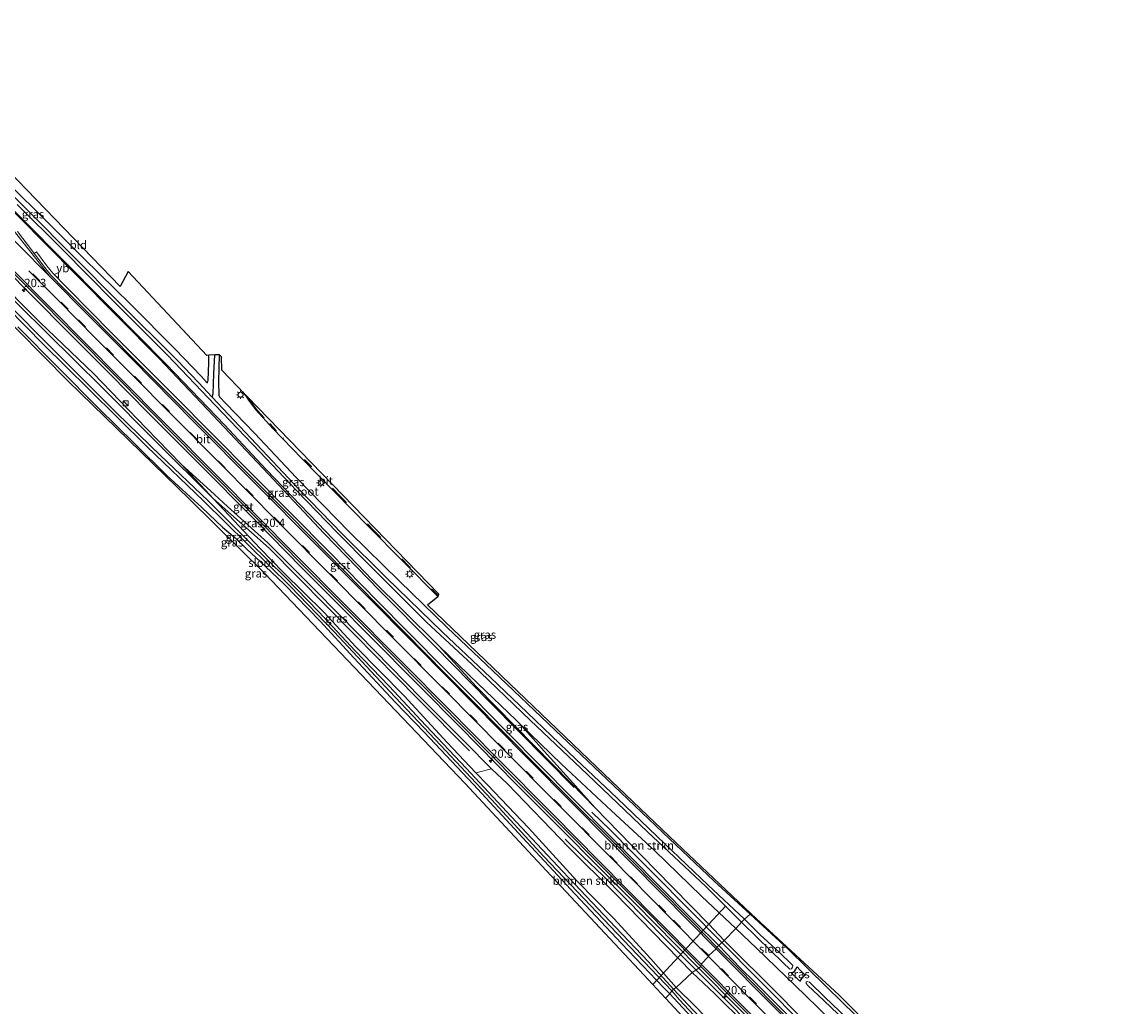
# Model space of a CAD drawing. Units: metres. Extents: x 213204 to 220004, y 487980 to 493750.
# Drawn here: x 215692 to 216024, y 489673 to 489970 of the extents above; entities that cross this region are included whole.
import ezdxf
from ezdxf.enums import TextEntityAlignment as Align

# ---------------------------------------------------------------- set-up
doc = ezdxf.new("R2010")
doc.units = ezdxf.units.M
doc.linetypes.add('VW-3-9_STREEP', pattern=[12, 3, -9])
doc.layers.get('0').update_dxf_attribs({"lineweight": 25})
for name, color, linetype, lineweight in [('B-ME-AM-KILOMETR-S-B1', 7, 'Continuous', 18), ('B-ME-BV-GELEIDECONSTRUCTIE-GELEIDERAIL-L-B1', 213, 'BV-GELEIDERAIL', 18), ('B-ME-GR-BOMENSTRUIKEN-GV-B6', 93, 'Continuous', 18), ('B-ME-GW-KRUINLIJN-L-B1', 93, 'Continuous', 18), ('B-ME-GW-TEENLIJN-L-B1', 93, 'Continuous', 18), ('B-ME-IE-GRASLAND-GV-B6', 93, 'Continuous', 18), ('B-ME-IE-GRONDWERKLIJN-GROND_INGERICHT-GV-B6', 253, 'Continuous', 18), ('B-ME-IE-HULPGEOMETRIE-L-B1', 53, 'Continuous', 18), ('B-ME-IE-INRICHTINGSELEMENT-S-B1', 253, 'Continuous', 18), ('B-ME-IE-MEUBILAIR_WEGMEUBILAIR-LICHTMAST-S-B1', 8, 'Continuous', 18), ('B-ME-OG-WATER-GV-B6', 153, 'Continuous', 18), ('B-ME-VH-VERH_SOORT-BITUMEN-GV-B6', 8, 'IE-TERREINAFSCHEIDING-NATUURLIJK-HOUTWAL', 18), ('B-ME-VH-VERH_SOORT-GV-B6', 8, 'Continuous', 18), ('B-ME-VW-MARKERING-39STREEP-015-L-B1', 255, 'VW-3-9_STREEP', 18), ('B-ME-VW-MARKERING-STREEP-015-L-B1', 7, 'Continuous', 18), ('B-ME-VW-MEUBILAIR_WEGMEUBILAIR-VERKEERSBORD-S-B1', 8, 'Continuous', 18)]:
    doc.layers.add(name, color=color, linetype=linetype, lineweight=lineweight)
for name, color, linetype in [('B-ME-GR-BOMENRIJ-L-B1', 10, 'Continuous'), ('B-ME-GW-INSTEEKWATERGANG-L-B1', 10, 'Continuous'), ('B-ME-GW-WATERGANG-GREPPEL-L-B1', 10, 'Continuous'), ('B-ME-KG-KADASTRAAL-OPNAMEDTMGRENS-L-B1', 10, 'Continuous'), ('B-ME-KW-DUIKER-L-B1', 10, 'Continuous')]:
    doc.layers.add(name, color=color, linetype=linetype)
doc.styles.add('NLCS-ISO', font='NLCS-ISO.TTF')
doc.linetypes.add('BV-GELEIDERAIL', pattern='A,10,-3,[108,NLCS.SHX,S=1,R=0,X=0,Y=0],-3', length=16)
doc.linetypes.add('IE-TERREINAFSCHEIDING-NATUURLIJK-HOUTWAL', pattern='A,7,-1.5,[67,NLCS.SHX,S=0.75,R=45,X=0,Y=0],-1.5,7,-1.5,[70,NLCS.SHX,S=0.75,R=0,X=0,Y=0],-1.5', length=20)

# ---------------------------------------------------------------- blocks, each defined once
blk = doc.blocks.new('hecto')
for p, q in [((0, 0.625), (-0.625, 0)), ((0, -0.625), (0, 0.625)), ((-0.625, 0), (0.625, 0)), ((0.625, 0), (0, -0.625))]:
    blk.add_line(p, q)
blk = doc.blocks.new('kast')
blk.add_line((-0.75, -0.75), (0.75, 0.75))
blk.add_lwpolyline([(-0.75, 0.75), (0.75, 0.75), (0.75, -0.75), (-0.75, -0.75)], close=True)
blk = doc.blocks.new('lantaarnpaal')
for p, q in [((-0.75, 0), (-1.25, 0)), ((-0.88, 0.88), (-0.53, 0.53)), ((0, 0.75), (0, 1.25)), ((0.53, 0.53), (0.88, 0.88)), ((0.75, 0), (1.25, 0)), ((-0.53, -0.53), (-0.88, -0.88)), ((0, -0.75), (0, -1.25)), ((0.53, -0.53), (0.88, -0.88))]:
    blk.add_line(p, q)
blk.add_circle((0, 0), 0.75)
blk = doc.blocks.new('verkeersbord')
for p, q in [((0, 0.75), (-0.75, -0.625)), ((0.75, -0.625), (0, 0.75)), ((-0.75, -0.625), (0.75, -0.625))]:
    blk.add_line(p, q)

msp = doc.modelspace()

# ---------------------------------------------------------------- linework, layer by layer
at = {"layer": 'B-ME-BV-GELEIDECONSTRUCTIE-GELEIDERAIL-L-B1'}
for points in [[(215902.775, 489692.002, 8.964), (215892.416, 489702.469, 8.71), (215882.136, 489712.801, 8.428), (215875.482, 489719.53, 8.162), (215868.993, 489726.088, 7.643), (215863.426, 489731.532, 7.255)], [(215855.402, 489723.413, 7.197), (215860.819, 489718.056, 7.664), (215866.658, 489712.426, 8.122), (215873.186, 489705.831, 8.387), (215885.403, 489693.484, 8.833), (215894.735, 489684.055, 9.054)], [(215902.775, 489692.002, 8.964), (215913.194, 489681.501, 9.382), (215929.103, 489665.438, 9.767), (215948.77, 489645.629, 10.299), (215964.474, 489629.875, 10.688), (215983.583, 489610.603, 11.122), (215997.663, 489596.348, 11.245), (216006.281, 489587.53, 11.351), (216016.197, 489577.227, 11.45), (216024.211, 489568.971, 11.523)], [(215894.735, 489684.055, 9.054), (215904.129, 489674.56, 9.32), (215916.294, 489662.194, 9.631), (215933.174, 489645.247, 10.106), (215948.152, 489630.108, 10.528), (215966.023, 489612.027, 10.88), (215981.045, 489596.866, 11.183), (215997.986, 489579.841, 11.368), (216011.098, 489566.618, 11.482), (216016.086, 489561.582, 11.482)]]:
    msp.add_polyline3d(points, dxfattribs=at)
at = {"layer": 'B-ME-GR-BOMENRIJ-L-B1'}
for points in [[(215858.125, 489738.953, 6.936), (215832.734, 489764.554, 6.281), (215815.955, 489781.693, 6.048), (215799.468, 489798.332, 5.897), (215782.817, 489815.409, 5.791), (215766.078, 489833.378, 5.737), (215749.394, 489851.051, 5.692), (215733.131, 489868.201, 5.676), (215708.014, 489893.492, 5.721), (215690.537, 489911.131, 5.656), (215674.598, 489927.271, 5.676), (215657.443, 489944.642, 5.668), (215647.159, 489955.027, 5.562), (215638.251, 489964.017, 5.5)], [(215826.569, 489749.943, 6.122), (215810.865, 489765.751, 5.864), (215791.971, 489784.998, 5.77), (215766.216, 489811.032, 5.725), (215749.418, 489826.027, 5.34), (215732.382, 489842.827, 5.545), (215715.992, 489859.453, 5.558), (215690.989, 489884.096, 5.558), (215673.477, 489901.935, 5.549), (215657.068, 489918.502, 5.513), (215640.884, 489935.177, 5.492), (215625.761, 489950.319, 5.269)]]:
    msp.add_polyline3d(points, dxfattribs=at)
at = {"layer": 'B-ME-GR-BOMENSTRUIKEN-GV-B6'}
for points in [[(215903.251, 489692.884, 8.138), (215898.636, 489697.759, 8.056), (215882.473, 489714.254, 7.729), (215864.351, 489732.826, 7.185), (215856.817, 489741.367, 6.76), (215849.966, 489748.834, 6.367), (215841.489, 489758.324, 5.648), (215854.217, 489745.998, 5.664), (215869.325, 489731.89, 5.729), (215882.289, 489719.909, 5.652), (215896.408, 489706.152, 5.643), (215906.745, 489696.452, 5.656), (215903.251, 489692.884, 8.138)], [(215888.817, 489678.73, 4.699), (215881.134, 489687.353, 4.707), (215869.996, 489699.45, 4.723), (215858.926, 489710.82, 4.723), (215844.373, 489726.798, 4.629), (215831.944, 489739.718, 4.576), (215828.474, 489743.372, 4.556), (215833.235, 489744.558, 6.555), (215837.956, 489740.071, 6.715), (215856.327, 489720.966, 7.246), (215870.343, 489707.105, 7.627), (215885.669, 489691.364, 8.015), (215893.653, 489683.237, 8.261), (215888.817, 489678.73, 4.699)], [(215903.251, 489692.884, 8.138), (215906.745, 489696.452, 5.656), (215912.971, 489690.544, 5.704), (215927.741, 489676.289, 5.68), (215943.932, 489660.527, 5.733)], [(215933.68, 489662.244, 9.087), (215919.922, 489676.297, 8.743), (215903.251, 489692.884, 8.138)], [(215888.817, 489678.73, 4.699), (215893.653, 489683.237, 8.261), (215900.389, 489676.81, 8.505), (215909.774, 489667.569, 8.78)], [(215899.868, 489667.549, 4.889), (215894.629, 489672.924, 4.812), (215888.817, 489678.73, 4.699)]]:
    msp.add_polyline3d(points, dxfattribs=at)
at = {"layer": 'B-ME-GW-INSTEEKWATERGANG-L-B1'}
for points in [[(215906.745, 489696.452, 5.656), (215896.408, 489706.152, 5.643), (215882.289, 489719.909, 5.652), (215869.325, 489731.89, 5.729), (215854.217, 489745.998, 5.664), (215841.489, 489758.324, 5.648), (215840.507, 489759.275, 5.647), (215829.186, 489770.135, 5.729), (215817.367, 489781.586, 5.834), (215816.64, 489782.291, 5.84), (215797.362, 489801.391, 5.766), (215780.826, 489818.643, 5.688), (215765.325, 489834.739, 5.68), (215752.796, 489848.188, 5.66), (215735.369, 489866.364, 5.66), (215717.864, 489884.027, 5.635), (215702.817, 489899.164, 5.639), (215684.951, 489917.153, 5.549), (215669.016, 489933.363, 5.59), (215653.962, 489948.682, 5.529), (215638.599, 489964.168, 5.44)], [(215652.567, 489955.832, 5.729), (215656.77, 489951.469, 5.737), (215667.732, 489940.426, 5.737), (215683.325, 489925.129, 5.819), (215696.908, 489911.857, 5.815), (215710.363, 489898.42, 5.815), (215724.489, 489884.559, 5.95), (215737.958, 489871.026, 5.905), (215745.766, 489862.827, 5.917), (215747.262, 489861.125, 5.917), (215747.68, 489860.895, 5.921), (215747.886, 489861.611, 5.921), (215748.033, 489866.777, 6.179), (215748.117, 489869.174, 6.175)], [(215888.817, 489678.73, 4.699), (215881.134, 489687.353, 4.707), (215869.996, 489699.45, 4.723), (215858.926, 489710.82, 4.723), (215844.373, 489726.798, 4.629), (215831.944, 489739.718, 4.576), (215828.474, 489743.372, 4.556), (215819.827, 489752.476, 4.507), (215806.86, 489766.575, 4.736), (215792.383, 489781.346, 4.592), (215782.777, 489791.702, 4.609), (215770.471, 489803.844, 4.67), (215763.557, 489810.901, 4.719), (215758.682, 489816.079, 4.793), (215755.71, 489819.26, 5.181), (215749.418, 489826.027, 5.34), (215748.29, 489827.24, 5.369), (215739.752, 489836.378, 5.541), (215729.228, 489847.161, 5.68), (215713.348, 489863.644, 5.717), (215697.317, 489878.998, 5.672), (215682.497, 489893.823, 5.672)], [(215690.53, 489877.692, 5.607), (215702.663, 489865.46, 5.598), (215714.921, 489853.116, 5.627), (215725.662, 489842.523, 5.607), (215735.442, 489832.951, 5.443), (215745.988, 489823.248, 5.267), (215752.215, 489817.387, 5.128), (215755.99, 489814.111, 4.883), (215759.49, 489810.72, 4.678), (215765.056, 489805.64, 4.584), (215770.832, 489800.138, 4.576), (215781.55, 489789.013, 4.605), (215791.738, 489777.967, 4.576), (215804.281, 489764.568, 4.625), (215812.939, 489755.593, 4.539), (215827.751, 489739.814, 4.527), (215842.471, 489723.834, 4.584), (215858.359, 489706.8, 4.625), (215872.312, 489691.954, 4.695), (215885.014, 489678.638, 4.699), (215886.854, 489676.777, 4.699)], [(215911.044, 489700.737, 5.742), (215900.274, 489710.714, 5.742), (215884.788, 489725.356, 5.799), (215867.947, 489741.429, 5.787), (215852.348, 489756.178, 5.692), (215833.619, 489774.045, 5.762), (215819.879, 489787.119, 5.848), (215805.442, 489801.114, 5.77), (215790.551, 489815.742, 5.742), (215774.414, 489832.366, 5.737), (215761.911, 489845.597, 5.737), (215753.109, 489854.688, 5.647), (215751.429, 489856.512, 5.652), (215751.156, 489857.071, 5.66), (215751.101, 489861.223, 5.742), (215751.287, 489869.247, 5.832)], [(215911.044, 489700.737, 5.742), (215922.53, 489690.184, 5.782), (215934.107, 489678.828, 5.663), (215947.214, 489666.028, 5.717)], [(215943.932, 489660.527, 5.733), (215927.741, 489676.289, 5.68), (215912.971, 489690.544, 5.704), (215906.745, 489696.452, 5.656)], [(215923.484, 489682.953, 4.844), (215923.906, 489683.187, 4.848), (215924.476, 489683.667, 4.861), (215924.84, 489684.181, 4.861), (215925.184, 489684.898, 4.861)], [(215927.732, 489682.417, 4.914), (215927.258, 489682.067, 4.906), (215926.634, 489681.457, 4.91), (215926.332, 489681.082, 4.91), (215926.003, 489680.568, 4.918)], [(215888.817, 489678.73, 4.699), (215894.629, 489672.924, 4.812), (215899.868, 489667.549, 4.889), (215903.991, 489663.344, 4.893), (215904.187, 489662.858, 4.893), (215903.935, 489662.082, 4.881), (215903.196, 489661.264, 4.836), (215902.654, 489660.831, 4.844), (215902.272, 489660.86, 4.844), (215900.886, 489662.208, 4.848), (215897.154, 489665.859, 4.881), (215892.04, 489671.208, 4.779), (215886.854, 489676.777, 4.699)]]:
    msp.add_polyline3d(points, dxfattribs=at)
at = {"layer": 'B-ME-GW-KRUINLIJN-L-B1'}
for points in [[(215833.235, 489744.558, 6.555), (215825.171, 489752.655, 6.351), (215812, 489765.839, 6.081), (215793.331, 489784.905, 5.938), (215780.204, 489798.259, 5.799), (215765.79, 489812.6, 5.787), (215753.702, 489823.554, 5.737), (215749.751, 489827.186, 5.681), (215739.752, 489836.378, 5.541)], [(215817.367, 489781.586, 5.834), (215828.669, 489769.271, 6.163), (215846.07, 489751.558, 6.523), (215857.163, 489740.211, 6.854), (215864.351, 489732.826, 7.185)]]:
    msp.add_polyline3d(points, dxfattribs=at)
at = {"layer": 'B-ME-GW-TEENLIJN-L-B1'}
for points in [[(215925.184, 489684.898, 4.861), (215926.031, 489684.053, 4.885), (215927.243, 489682.833, 4.881), (215927.732, 489682.417, 4.914)], [(215926.003, 489680.568, 4.918), (215925.377, 489681.199, 4.918), (215923.484, 489682.953, 4.844)]]:
    msp.add_polyline3d(points, dxfattribs=at)
at = {"layer": 'B-ME-GW-WATERGANG-GREPPEL-L-B1'}
msp.add_polyline3d([(215749.113, 489856.532, 4.103), (215749.364, 489857.5, 4.67), (215749.613, 489863.593, 4.699), (215749.836, 489869.328, 4.744)], dxfattribs=at)
at = {"layer": 'B-ME-IE-GRASLAND-GV-B6'}
for points in [[(215683.325, 489925.129, 5.819), (215696.908, 489911.857, 5.815), (215710.363, 489898.42, 5.815), (215724.489, 489884.559, 5.95), (215737.958, 489871.026, 5.905), (215745.766, 489862.827, 5.917), (215747.262, 489861.125, 5.917), (215747.68, 489860.895, 5.921), (215747.886, 489861.611, 5.921), (215748.033, 489866.777, 6.179), (215748.117, 489869.174, 6.175), (215749.836, 489869.328, 4.744), (215749.613, 489863.593, 4.699), (215749.364, 489857.5, 4.67), (215749.113, 489856.532, 4.103), (215744.956, 489860.923, 4.118), (215738.499, 489867.646, 4.245), (215720.776, 489885.379, 4.159), (215707.614, 489898.61, 4.233), (215693.594, 489912.776, 4.278), (215677.993, 489928.255, 4.392)], [(215906.745, 489696.452, 5.656), (215896.408, 489706.152, 5.643), (215882.289, 489719.909, 5.652), (215869.325, 489731.89, 5.729), (215854.217, 489745.998, 5.664), (215841.489, 489758.324, 5.648), (215840.507, 489759.275, 5.647), (215829.186, 489770.135, 5.729), (215817.367, 489781.586, 5.834), (215816.64, 489782.291, 5.84), (215797.362, 489801.391, 5.766), (215780.826, 489818.643, 5.688), (215765.325, 489834.739, 5.68), (215752.796, 489848.188, 5.66), (215735.369, 489866.364, 5.66), (215717.864, 489884.027, 5.635), (215702.817, 489899.164, 5.639), (215684.951, 489917.153, 5.549)], [(215684.951, 489917.153, 5.549), (215702.817, 489899.164, 5.639), (215717.864, 489884.027, 5.635), (215735.369, 489866.364, 5.66), (215752.796, 489848.188, 5.66), (215765.325, 489834.739, 5.68), (215780.826, 489818.643, 5.688), (215797.362, 489801.391, 5.766), (215816.64, 489782.291, 5.84), (215817.367, 489781.586, 5.834), (215828.669, 489769.271, 6.163), (215846.07, 489751.558, 6.523), (215857.163, 489740.211, 6.854), (215864.351, 489732.826, 7.185), (215882.473, 489714.254, 7.729), (215898.636, 489697.759, 8.056), (215903.251, 489692.884, 8.138)], [(215690.377, 489914.603, 4.245), (215704.041, 489900.974, 4.265), (215719.416, 489885.495, 4.188), (215735.668, 489869.181, 4.2), (215749.968, 489854.168, 4.085), (215763.423, 489840.066, 4.179), (215774.518, 489828.394, 4.126), (215786.667, 489815.737, 4.036), (215796.923, 489805.429, 3.967), (215813.663, 489788.725, 4.114), (215827.332, 489775.967, 4.175), (215844.843, 489759.219, 4.102), (215862.134, 489742.833, 4.098), (215880.16, 489725.602, 4.077), (215897.682, 489709.069, 4.077), (215908.465, 489698.378, 4.171), (215906.745, 489696.452, 5.656)], [(215903.251, 489692.884, 8.138), (215901.599, 489691.325, 8.4206), (215894.5502, 489698.3935, 8.236), (215882.6021, 489710.4589, 7.864), (215870.2329, 489722.9763, 7.578), (215857.1204, 489736.266, 7.197), (215848.3897, 489745.0207, 6.948), (215837.5947, 489755.9407, 6.613), (215827.7347, 489765.9067, 6.42), (215820.0318, 489773.6346, 6.245), (215807.6611, 489786.1472, 6.138), (215799.0221, 489794.8979, 6.011), (215784.4884, 489809.771, 6.052), (215772.8972, 489821.4942, 6.032), (215760.9472, 489833.5222, 6.028), (215749.1732, 489845.4261, 6.02), (215737.5071, 489857.0923, 6.011), (215726.758, 489867.8734, 6.011), (215718.6128, 489876.0676, 6.011), (215712.7124, 489882.062, 6.016), (215705.2322, 489889.6192, 5.983), (215701.0559, 489893.856, 5.975), (215699.3255, 489896.1094, 5.9616), (215696.214, 489900.299, 5.94), (215695.5034, 489899.841, 5.9196), (215695.004, 489900.502, 5.913), (215690.512, 489906.388, 5.893)], [(215885.579, 489675.51, 4.699), (215879.004, 489682.501, 4.686), (215849.697, 489713.866, 4.666), (215825.156, 489740.206, 4.588), (215764.794, 489803.502, 4.637), (215742.268, 489825.818, 5.222), (215705.738, 489861.317, 5.496), (215668.011, 489899.547, 5.582)], [(215684.9896, 489897.123, 5.934), (215692.7032, 489889.3075, 5.95), (215708.1321, 489873.7376, 5.921), (215718.1859, 489863.6148, 5.954), (215729.9387, 489851.7369, 5.954), (215744.7274, 489836.8103, 5.971), (215762.103, 489819.3546, 5.971), (215776.1194, 489805.0713, 5.995), (215787.0791, 489794.0906, 6.024), (215796.0571, 489785.0506, 6.101), (215811.4842, 489769.4814, 6.159), (215823.4282, 489757.3854, 6.437), (215840.6387, 489739.9229, 6.895), (215854.2184, 489726.2912, 7.255), (215864.9769, 489715.4307, 7.602), (215876.4337, 489703.9679, 7.88), (215888.7004, 489691.5653, 8.195), (215895.5716, 489684.5276, 8.3398), (215893.653, 489683.237, 8.261), (215885.669, 489691.364, 8.015), (215870.343, 489707.105, 7.627), (215856.327, 489720.966, 7.246), (215837.956, 489740.071, 6.715), (215833.235, 489744.558, 6.555), (215825.171, 489752.655, 6.351), (215812, 489765.839, 6.081), (215793.331, 489784.905, 5.938), (215780.204, 489798.259, 5.799), (215765.79, 489812.6, 5.787), (215753.702, 489823.554, 5.737), (215749.751, 489827.186, 5.681), (215739.752, 489836.378, 5.541)], [(215739.752, 489836.378, 5.541), (215729.228, 489847.161, 5.68), (215713.348, 489863.644, 5.717), (215697.317, 489878.998, 5.672), (215682.497, 489893.823, 5.672)], [(215682.497, 489893.823, 5.672), (215697.317, 489878.998, 5.672), (215713.348, 489863.644, 5.717), (215729.228, 489847.161, 5.68), (215739.752, 489836.378, 5.541), (215748.29, 489827.24, 5.369), (215749.418, 489826.027, 5.34), (215755.71, 489819.26, 5.181), (215758.682, 489816.079, 4.793), (215763.557, 489810.901, 4.719), (215770.471, 489803.844, 4.67), (215782.777, 489791.702, 4.609), (215792.383, 489781.346, 4.592), (215806.86, 489766.575, 4.736), (215819.827, 489752.476, 4.507), (215828.474, 489743.372, 4.556), (215831.944, 489739.718, 4.576), (215844.373, 489726.798, 4.629), (215858.926, 489710.82, 4.723), (215869.996, 489699.45, 4.723), (215881.134, 489687.353, 4.707), (215888.817, 489678.73, 4.699), (215888.017, 489678.231, 4.122)], [(215681.971, 489889.013, 4.053), (215698.327, 489872.397, 4.155), (215711.895, 489858.894, 4.253), (215729.374, 489841.684, 4.2), (215746.544, 489825.173, 4.355), (215759.652, 489812.363, 4.192), (215772.684, 489799.503, 4.118), (215785.785, 489785.815, 3.946), (215802.617, 489767.851, 3.963), (215817.782, 489751.655, 3.922), (215833.17, 489735.29, 3.922), (215848.961, 489718.187, 3.889), (215864.981, 489701.305, 4.098), (215877.021, 489688.641, 4.114), (215887.478, 489677.695, 4.122), (215886.854, 489676.777, 4.699)], [(215888.017, 489678.231, 4.122), (215880.423, 489686.434, 4.126), (215870.547, 489696.814, 4.065), (215854.696, 489713.665, 3.848), (215839.111, 489730.208, 3.897), (215825.598, 489744.801, 3.873), (215813.431, 489757.634, 3.946), (215802.397, 489769.417, 3.975), (215792.173, 489780.141, 3.893), (215781.18, 489791.811, 3.979), (215771.112, 489802.192, 4.155), (215760.472, 489812.605, 4.171), (215747.892, 489825.265, 4.38), (215733.562, 489838.948, 4.22), (215720.371, 489851.707, 4.245), (215702.033, 489870.118, 4.151), (215685.889, 489886.35, 4.073)], [(215886.854, 489676.777, 4.699), (215885.014, 489678.638, 4.699), (215872.312, 489691.954, 4.695), (215858.359, 489706.8, 4.625), (215842.471, 489723.834, 4.584), (215827.751, 489739.814, 4.527), (215812.939, 489755.593, 4.539), (215804.281, 489764.568, 4.625), (215791.738, 489777.967, 4.576), (215781.55, 489789.013, 4.605), (215770.832, 489800.138, 4.576), (215765.056, 489805.64, 4.584), (215759.49, 489810.72, 4.678), (215755.99, 489814.111, 4.883), (215752.215, 489817.387, 5.128), (215745.988, 489823.248, 5.267), (215735.442, 489832.951, 5.443), (215725.662, 489842.523, 5.607), (215714.921, 489853.116, 5.627), (215702.663, 489865.46, 5.598), (215690.53, 489877.692, 5.607)], [(215690.53, 489877.692, 5.607), (215702.663, 489865.46, 5.598), (215714.921, 489853.116, 5.627), (215725.662, 489842.523, 5.607), (215735.442, 489832.951, 5.443), (215745.988, 489823.248, 5.267), (215752.215, 489817.387, 5.128), (215755.99, 489814.111, 4.883), (215759.49, 489810.72, 4.678), (215765.056, 489805.64, 4.584), (215770.832, 489800.138, 4.576), (215781.55, 489789.013, 4.605), (215791.738, 489777.967, 4.576), (215804.281, 489764.568, 4.625), (215812.939, 489755.593, 4.539), (215827.751, 489739.814, 4.527), (215842.471, 489723.834, 4.584), (215858.359, 489706.8, 4.625), (215872.312, 489691.954, 4.695), (215885.014, 489678.638, 4.699), (215886.854, 489676.777, 4.699), (215885.579, 489675.51, 4.699)], [(215909.34, 489699.249, 4.151), (215898.454, 489709.547, 4.065), (215885.351, 489721.961, 4.102), (215870.999, 489735.76, 4.069), (215858.593, 489747.499, 4.085), (215843.958, 489761.535, 4.065), (215832.916, 489772.091, 4.114), (215818.463, 489785.742, 4.11), (215801.611, 489802.098, 3.959), (215788.33, 489815.305, 4.094), (215775.164, 489828.804, 4.102), (215765.786, 489838.851, 4.257), (215754.044, 489851.324, 4.085), (215749.113, 489856.532, 4.103), (215749.364, 489857.5, 4.67), (215749.613, 489863.593, 4.699), (215749.836, 489869.328, 4.744), (215751.287, 489869.247, 5.832), (215751.101, 489861.223, 5.742), (215751.156, 489857.071, 5.66), (215751.429, 489856.512, 5.652), (215753.109, 489854.688, 5.647), (215761.911, 489845.597, 5.737), (215774.414, 489832.366, 5.737), (215790.551, 489815.742, 5.742), (215805.442, 489801.114, 5.77), (215819.879, 489787.119, 5.848), (215833.619, 489774.045, 5.762), (215852.348, 489756.178, 5.692), (215867.947, 489741.429, 5.787), (215884.788, 489725.356, 5.799), (215900.274, 489710.714, 5.742), (215911.044, 489700.737, 5.742), (215909.34, 489699.249, 4.151)], [(215911.044, 489700.737, 5.742), (215900.274, 489710.714, 5.742), (215884.788, 489725.356, 5.799), (215867.947, 489741.429, 5.787), (215852.348, 489756.178, 5.692), (215833.619, 489774.045, 5.762), (215819.879, 489787.119, 5.848), (215805.442, 489801.114, 5.77), (215790.551, 489815.742, 5.742), (215774.414, 489832.366, 5.737), (215761.911, 489845.597, 5.737), (215753.109, 489854.688, 5.647), (215751.429, 489856.512, 5.652), (215751.156, 489857.071, 5.66), (215751.101, 489861.223, 5.742), (215751.287, 489869.247, 5.832), (215751.861, 489868.681, 5.799), (215752.022, 489864.68, 5.799), (215758.936, 489857.41, 5.889), (215760.063, 489855.618, 5.909), (215762.137, 489852.807, 5.93), (215767.409, 489847.006, 5.962), (215776.087, 489838.024, 5.954), (215785.993, 489827.932, 5.889), (215796.147, 489817.601, 5.905), (215806.481, 489807.104, 5.909), (215816.981, 489796.46, 5.872), (215813.936, 489793.951, 5.733), (215838.732, 489770.162, 5.737), (215864.808, 489745.144, 5.803), (215888.9, 489722.181, 5.754), (215911.305, 489701.026, 5.652), (215911.044, 489700.737, 5.742)], [(215828.474, 489743.372, 4.556), (215819.827, 489752.476, 4.507), (215806.86, 489766.575, 4.736), (215792.383, 489781.346, 4.592), (215782.777, 489791.702, 4.609), (215770.471, 489803.844, 4.67), (215763.557, 489810.901, 4.719), (215758.682, 489816.079, 4.793), (215755.71, 489819.26, 5.181), (215749.418, 489826.027, 5.34), (215748.29, 489827.24, 5.369), (215739.752, 489836.378, 5.541), (215749.751, 489827.186, 5.681), (215753.702, 489823.554, 5.737), (215765.79, 489812.6, 5.787), (215780.204, 489798.259, 5.799), (215793.331, 489784.905, 5.938), (215812, 489765.839, 6.081), (215825.171, 489752.655, 6.351), (215833.235, 489744.558, 6.555), (215828.474, 489743.372, 4.556)], [(215841.489, 489758.324, 5.648), (215849.966, 489748.834, 6.367), (215856.817, 489741.367, 6.76), (215864.351, 489732.826, 7.185), (215857.163, 489740.211, 6.854), (215846.07, 489751.558, 6.523), (215828.669, 489769.271, 6.163), (215817.367, 489781.586, 5.834), (215829.186, 489770.135, 5.729), (215840.507, 489759.275, 5.647), (215841.489, 489758.324, 5.648)], [(215906.745, 489696.452, 5.656), (215908.465, 489698.378, 4.171), (215913.177, 489693.794, 4.271), (215921.029, 489686.097, 4.304), (215923.052, 489684.201, 4.373), (215923.512, 489684.294, 4.377), (215923.832, 489684.834, 4.39), (215923.871, 489685.295, 4.398), (215923.506, 489685.702, 4.398), (215919.927, 489689.205, 4.263), (215914.104, 489694.525, 4.152), (215909.34, 489699.249, 4.151), (215911.044, 489700.737, 5.742), (215922.53, 489690.184, 5.782), (215934.107, 489678.828, 5.663), (215947.214, 489666.028, 5.717)], [(215911.044, 489700.737, 5.742), (215911.305, 489701.026, 5.652), (215912.872, 489699.434, 5.757), (215937.827, 489676.345, 5.745), (215956.329, 489657.774, 5.897)], [(215947.214, 489666.028, 5.717), (215934.107, 489678.828, 5.663), (215922.53, 489690.184, 5.782), (215911.044, 489700.737, 5.742)], [(215943.932, 489660.527, 5.733), (215927.741, 489676.289, 5.68), (215912.971, 489690.544, 5.704), (215906.745, 489696.452, 5.656)], [(215926.0627, 489666.7277, 9.177), (215912.505, 489680.2527, 8.771), (215908.1935, 489684.5358, 8.628), (215901.599, 489691.325, 8.4206), (215903.251, 489692.884, 8.138), (215919.922, 489676.297, 8.743), (215933.68, 489662.244, 9.087)], [(215909.774, 489667.569, 8.78), (215900.389, 489676.81, 8.505), (215893.653, 489683.237, 8.261), (215895.5716, 489684.5276, 8.3398), (215907.3675, 489672.6161, 8.751)], [(215923.484, 489682.953, 4.844), (215925.377, 489681.199, 4.918), (215926.003, 489680.568, 4.918), (215926.332, 489681.082, 4.91), (215926.634, 489681.457, 4.91), (215927.258, 489682.067, 4.906), (215927.732, 489682.417, 4.914), (215927.243, 489682.833, 4.881), (215926.031, 489684.053, 4.885), (215925.184, 489684.898, 4.861), (215924.84, 489684.181, 4.861), (215924.476, 489683.667, 4.861), (215923.906, 489683.187, 4.848), (215923.484, 489682.953, 4.844)], [(215927.732, 489682.417, 4.914), (215927.258, 489682.067, 4.906), (215926.634, 489681.457, 4.91), (215926.332, 489681.082, 4.91), (215926.003, 489680.568, 4.918), (215925.377, 489681.199, 4.918), (215923.484, 489682.953, 4.844), (215923.906, 489683.187, 4.848), (215924.476, 489683.667, 4.861), (215924.84, 489684.181, 4.861), (215925.184, 489684.898, 4.861), (215926.031, 489684.053, 4.885), (215927.243, 489682.833, 4.881), (215927.732, 489682.417, 4.914)], [(215942.328, 489667.407, 4.152), (215933.534, 489675.799, 4.16), (215928.984, 489680.265, 4.148), (215928.26, 489680.538, 4.156), (215927.902, 489680.299, 4.16), (215927.913, 489679.846, 4.164), (215928.456, 489679.312, 4.164), (215933.257, 489674.803, 4.148), (215946.158, 489662.435, 4.23)], [(215885.579, 489675.51, 4.699), (215886.854, 489676.777, 4.699), (215892.04, 489671.208, 4.779)], [(215886.854, 489676.777, 4.699), (215887.478, 489677.695, 4.122), (215889.801, 489674.969, 4.259), (215895.527, 489668.793, 4.283)], [(215892.04, 489671.208, 4.779), (215886.854, 489676.777, 4.699)], [(215893.846, 489671.975, 4.263), (215888.017, 489678.231, 4.122), (215888.817, 489678.73, 4.699), (215894.629, 489672.924, 4.812), (215899.868, 489667.549, 4.889)], [(215896.127, 489664.074, 4.893), (215885.579, 489675.51, 4.699)]]:
    msp.add_polyline3d(points, dxfattribs=at)
at = {"layer": 'B-ME-IE-GRONDWERKLIJN-GROND_INGERICHT-GV-B6'}
msp.add_polyline3d([(215654.351, 489959.572, 5.848), (215659.439, 489953.923, 5.827), (215721.358, 489889.899, 5.983), (215723.761, 489894.38, 6.089), (215747.469, 489869.096, 6.093), (215748.117, 489869.174, 6.175), (215748.033, 489866.777, 6.179), (215747.886, 489861.611, 5.921), (215747.68, 489860.895, 5.921), (215747.262, 489861.125, 5.917), (215745.766, 489862.827, 5.917), (215737.958, 489871.026, 5.905), (215724.489, 489884.559, 5.95), (215710.363, 489898.42, 5.815), (215696.908, 489911.857, 5.815), (215683.325, 489925.129, 5.819), (215667.732, 489940.426, 5.737), (215656.77, 489951.469, 5.737), (215652.567, 489955.832, 5.729), (215654.351, 489959.572, 5.848)], dxfattribs=at)
at = {"layer": 'B-ME-IE-HULPGEOMETRIE-L-B1'}
msp.add_polyline3d([(215885.579, 489675.51, 4.699), (215886.854, 489676.777, 4.699), (215887.478, 489677.695, 4.122), (215888.017, 489678.231, 4.122), (215888.817, 489678.73, 4.699), (215893.653, 489683.237, 8.261), (215895.5716, 489684.5276, 8.3398), (215896.248, 489684.98, 8.342), (215896.336, 489685.674, 8.42), (215898.477, 489688.063, 8.477), (215898.575, 489688.329, 8.49), (215900.824, 489690.364, 8.383), (215901.059, 489690.807, 8.42), (215901.599, 489691.325, 8.4206), (215903.251, 489692.884, 8.138), (215906.745, 489696.452, 5.656), (215908.465, 489698.378, 4.171), (215909.34, 489699.249, 4.151), (215911.044, 489700.737, 5.742), (215911.305, 489701.026, 5.652)], dxfattribs=at)
at = {"layer": 'B-ME-KG-KADASTRAAL-OPNAMEDTMGRENS-L-B1'}
for points in [[(215911.305, 489701.026, 5.652), (215888.9, 489722.181, 5.754), (215864.808, 489745.144, 5.803), (215838.732, 489770.162, 5.737), (215813.936, 489793.951, 5.733), (215816.981, 489796.46, 5.872), (215817.192, 489796.671, 5.913), (215817.3, 489797.151, 5.872), (215759.644, 489856.778, 5.917), (215758.936, 489857.41, 5.889), (215752.022, 489864.68, 5.799), (215751.861, 489868.681, 5.799), (215751.287, 489869.247, 5.832), (215749.836, 489869.328, 4.744), (215748.117, 489869.174, 6.175), (215747.469, 489869.096, 6.093), (215723.761, 489894.38, 6.089), (215721.358, 489889.899, 5.983), (215659.439, 489953.923, 5.827), (215654.351, 489959.572, 5.848), (215645.567, 489967.755, 5.979), (215643.834, 489969.533, 5.927)], [(215885.579, 489675.51, 4.699), (215879.004, 489682.501, 4.686), (215849.697, 489713.866, 4.666), (215825.156, 489740.206, 4.588), (215764.794, 489803.502, 4.637), (215742.268, 489825.818, 5.222), (215705.738, 489861.317, 5.496), (215668.011, 489899.547, 5.582), (215654.275, 489913.448, 5.631), (215637.69, 489930.048, 5.517), (215621.499, 489946.655, 5.553)], [(215956.329, 489657.774, 5.897), (215937.827, 489676.345, 5.745), (215912.872, 489699.434, 5.757), (215911.305, 489701.026, 5.652)], [(215896.127, 489664.074, 4.893), (215885.579, 489675.51, 4.699)]]:
    msp.add_polyline3d(points, dxfattribs=at)
at = {"layer": 'B-ME-KW-DUIKER-L-B1'}
msp.add_line((215881.87, 489679.724, 3.991), (215903.694, 489703.298, 4.098), dxfattribs=at)
at = {"layer": 'B-ME-OG-WATER-GV-B6'}
for points in [[(215677.993, 489928.255, 4.392), (215693.594, 489912.776, 4.278), (215707.614, 489898.61, 4.233), (215720.776, 489885.379, 4.159), (215738.499, 489867.646, 4.245), (215744.956, 489860.923, 4.118), (215749.113, 489856.532, 4.103), (215754.044, 489851.324, 4.085), (215765.786, 489838.851, 4.257), (215775.164, 489828.804, 4.102), (215788.33, 489815.305, 4.094), (215801.611, 489802.098, 3.959), (215818.463, 489785.742, 4.11), (215832.916, 489772.091, 4.114), (215843.958, 489761.535, 4.065), (215858.593, 489747.499, 4.085), (215870.999, 489735.76, 4.069), (215885.351, 489721.961, 4.102), (215898.454, 489709.547, 4.065), (215909.34, 489699.249, 4.151), (215908.465, 489698.378, 4.171)], [(215908.465, 489698.378, 4.171), (215897.682, 489709.069, 4.077), (215880.16, 489725.602, 4.077), (215862.134, 489742.833, 4.098), (215844.843, 489759.219, 4.102), (215827.332, 489775.967, 4.175), (215813.663, 489788.725, 4.114), (215796.923, 489805.429, 3.967), (215786.667, 489815.737, 4.036), (215774.518, 489828.394, 4.126), (215763.423, 489840.066, 4.179), (215749.968, 489854.168, 4.085), (215735.668, 489869.181, 4.2), (215719.416, 489885.495, 4.188), (215704.041, 489900.974, 4.265), (215690.377, 489914.603, 4.245)], [(215887.478, 489677.695, 4.122), (215877.021, 489688.641, 4.114), (215864.981, 489701.305, 4.098), (215848.961, 489718.187, 3.889), (215833.17, 489735.29, 3.922), (215817.782, 489751.655, 3.922), (215802.617, 489767.851, 3.963), (215785.785, 489785.815, 3.946), (215772.684, 489799.503, 4.118), (215759.652, 489812.363, 4.192), (215746.544, 489825.173, 4.355), (215729.374, 489841.684, 4.2), (215711.895, 489858.894, 4.253), (215698.327, 489872.397, 4.155), (215681.971, 489889.013, 4.053)], [(215685.889, 489886.35, 4.073), (215702.033, 489870.118, 4.151), (215720.371, 489851.707, 4.245), (215733.562, 489838.948, 4.22), (215747.892, 489825.265, 4.38), (215760.472, 489812.605, 4.171), (215771.112, 489802.192, 4.155), (215781.18, 489791.811, 3.979), (215792.173, 489780.141, 3.893), (215802.397, 489769.417, 3.975), (215813.431, 489757.634, 3.946), (215825.598, 489744.801, 3.873), (215839.111, 489730.208, 3.897), (215854.696, 489713.665, 3.848), (215870.547, 489696.814, 4.065), (215880.423, 489686.434, 4.126), (215888.017, 489678.231, 4.122), (215887.478, 489677.695, 4.122)], [(215908.465, 489698.378, 4.171), (215909.34, 489699.249, 4.151), (215914.104, 489694.525, 4.152), (215919.927, 489689.205, 4.263), (215923.506, 489685.702, 4.398), (215923.871, 489685.295, 4.398), (215923.832, 489684.834, 4.39), (215923.512, 489684.294, 4.377), (215923.052, 489684.201, 4.373), (215921.029, 489686.097, 4.304), (215913.177, 489693.794, 4.271), (215908.465, 489698.378, 4.171)], [(215946.158, 489662.435, 4.23), (215933.257, 489674.803, 4.148), (215928.456, 489679.312, 4.164), (215927.913, 489679.846, 4.164), (215927.902, 489680.299, 4.16), (215928.26, 489680.538, 4.156), (215928.984, 489680.265, 4.148), (215933.534, 489675.799, 4.16), (215942.328, 489667.407, 4.152)], [(215887.478, 489677.695, 4.122), (215888.017, 489678.231, 4.122), (215893.846, 489671.975, 4.263), (215900.218, 489665.424, 4.279), (215902.945, 489662.776, 4.283), (215903.084, 489662.526, 4.283), (215902.992, 489662.25, 4.283), (215902.712, 489661.968, 4.283), (215902.364, 489661.985, 4.283), (215900.667, 489663.664, 4.283), (215895.527, 489668.793, 4.283), (215889.801, 489674.969, 4.259), (215887.478, 489677.695, 4.122)]]:
    msp.add_polyline3d(points, dxfattribs=at)
at = {"layer": 'B-ME-VH-VERH_SOORT-BITUMEN-GV-B6'}
for points in [[(215690.512, 489906.388, 5.893), (215695.004, 489900.502, 5.913), (215695.5034, 489899.841, 5.9196), (215696.3193, 489898.7612, 5.9303), (215698.6876, 489895.6178, 5.9639), (215700.452, 489893.329, 5.975), (215704.663, 489889.057, 5.983), (215712.143, 489881.5, 6.016), (215718.044, 489875.505, 6.011), (215726.191, 489867.309, 6.011), (215736.941, 489856.527, 6.011), (215748.606, 489844.862, 6.02), (215760.379, 489832.959, 6.028), (215772.329, 489820.931, 6.032), (215783.919, 489809.209, 6.052), (215798.506, 489794.405, 6.011), (215807.09, 489785.587, 6.138), (215819.464, 489773.071, 6.245), (215827.167, 489765.343, 6.42), (215837.026, 489755.378, 6.613), (215847.822, 489744.457, 6.948), (215856.555, 489735.7, 7.197), (215869.799, 489722.521, 7.578), (215882.209, 489710.06, 7.864), (215894.078, 489697.921, 8.236), (215901.059, 489690.807, 8.42)], [(215901.059, 489690.807, 8.42), (215900.824, 489690.364, 8.383), (215898.575, 489688.329, 8.49), (215898.477, 489688.063, 8.477), (215896.336, 489685.674, 8.42), (215896.248, 489684.98, 8.342), (215889.271, 489692.126, 8.195), (215877.001, 489704.532, 7.88), (215865.544, 489715.995, 7.602), (215854.786, 489726.855, 7.255), (215841.207, 489740.486, 6.895), (215823.998, 489757.947, 6.437), (215812.053, 489770.044, 6.159), (215796.625, 489785.614, 6.101), (215787.646, 489794.655, 6.024), (215776.688, 489805.634, 5.995), (215762.672, 489819.917, 5.971), (215745.295, 489837.374, 5.971), (215730.507, 489852.3, 5.954), (215718.754, 489864.178, 5.954), (215708.7, 489874.301, 5.921), (215693.272, 489889.87, 5.95), (215685.559, 489897.685, 5.934)], [(215758.936, 489857.41, 5.889), (215759.644, 489856.778, 5.917), (215817.3, 489797.151, 5.872), (215817.192, 489796.671, 5.913), (215816.981, 489796.46, 5.872), (215806.481, 489807.104, 5.909), (215796.147, 489817.601, 5.905), (215785.993, 489827.932, 5.889), (215776.087, 489838.024, 5.954), (215767.409, 489847.006, 5.962), (215762.137, 489852.807, 5.93), (215760.063, 489855.618, 5.909), (215758.936, 489857.41, 5.889)], [(215924.905, 489656.157, 9.271), (215907.935, 489673.18, 8.751), (215896.248, 489684.98, 8.342), (215896.336, 489685.674, 8.42), (215898.477, 489688.063, 8.477), (215898.575, 489688.329, 8.49), (215900.824, 489690.364, 8.383), (215901.059, 489690.807, 8.42)], [(215901.059, 489690.807, 8.42), (215907.818, 489684.132, 8.628), (215912.052, 489679.793, 8.771), (215925.494, 489666.165, 9.177)]]:
    msp.add_polyline3d(points, dxfattribs=at)
at = {"layer": 'B-ME-VH-VERH_SOORT-GV-B6'}
for points in [[(215901.059, 489690.807, 8.42), (215894.078, 489697.921, 8.236), (215882.209, 489710.06, 7.864), (215869.799, 489722.521, 7.578), (215856.555, 489735.7, 7.197), (215847.822, 489744.457, 6.948), (215837.026, 489755.378, 6.613), (215827.167, 489765.343, 6.42), (215819.464, 489773.071, 6.245), (215807.09, 489785.587, 6.138), (215798.506, 489794.405, 6.011), (215783.919, 489809.209, 6.052), (215772.329, 489820.931, 6.032), (215760.379, 489832.959, 6.028), (215748.606, 489844.862, 6.02), (215736.941, 489856.527, 6.011), (215726.191, 489867.309, 6.011), (215718.044, 489875.505, 6.011), (215712.143, 489881.5, 6.016), (215704.663, 489889.057, 5.983), (215700.452, 489893.329, 5.975), (215698.6876, 489895.6178, 5.9639), (215696.3193, 489898.7612, 5.9303), (215695.5034, 489899.841, 5.9196), (215696.214, 489900.299, 5.94), (215699.3255, 489896.1094, 5.9616), (215701.0559, 489893.856, 5.975), (215705.2322, 489889.6192, 5.983), (215712.7124, 489882.062, 6.016), (215718.6128, 489876.0676, 6.011), (215726.758, 489867.8734, 6.011), (215737.5071, 489857.0923, 6.011), (215749.1732, 489845.4261, 6.02), (215760.9472, 489833.5222, 6.028), (215772.8972, 489821.4942, 6.032), (215784.4884, 489809.771, 6.052), (215799.0221, 489794.8979, 6.011), (215807.6611, 489786.1472, 6.138), (215820.0318, 489773.6346, 6.245), (215827.7347, 489765.9067, 6.42), (215837.5947, 489755.9407, 6.613), (215848.3897, 489745.0207, 6.948), (215857.1204, 489736.266, 7.197), (215870.2329, 489722.9763, 7.578), (215882.6021, 489710.4589, 7.864), (215894.5502, 489698.3935, 8.236), (215901.599, 489691.325, 8.4206), (215901.059, 489690.807, 8.42)], [(215685.559, 489897.685, 5.934), (215693.272, 489889.87, 5.95), (215708.7, 489874.301, 5.921), (215718.754, 489864.178, 5.954), (215730.507, 489852.3, 5.954), (215745.295, 489837.374, 5.971), (215762.672, 489819.917, 5.971), (215776.688, 489805.634, 5.995), (215787.646, 489794.655, 6.024), (215796.625, 489785.614, 6.101), (215812.053, 489770.044, 6.159), (215823.998, 489757.947, 6.437), (215841.207, 489740.486, 6.895), (215854.786, 489726.855, 7.255), (215865.544, 489715.995, 7.602), (215877.001, 489704.532, 7.88), (215889.271, 489692.126, 8.195), (215896.248, 489684.98, 8.342), (215895.5716, 489684.5276, 8.3398), (215888.7004, 489691.5653, 8.195), (215876.4337, 489703.9679, 7.88), (215864.9769, 489715.4307, 7.602), (215854.2184, 489726.2912, 7.255), (215840.6387, 489739.9229, 6.895), (215823.4282, 489757.3854, 6.437), (215811.4842, 489769.4814, 6.159), (215796.0571, 489785.0506, 6.101), (215787.0791, 489794.0906, 6.024), (215776.1194, 489805.0713, 5.995), (215762.103, 489819.3546, 5.971), (215744.7274, 489836.8103, 5.971), (215729.9387, 489851.7369, 5.954), (215718.1859, 489863.6148, 5.954), (215708.1321, 489873.7376, 5.921), (215692.7032, 489889.3075, 5.95), (215684.9896, 489897.123, 5.934)], [(215925.494, 489666.165, 9.177), (215912.052, 489679.793, 8.771), (215907.818, 489684.132, 8.628), (215901.059, 489690.807, 8.42), (215901.599, 489691.325, 8.4206), (215908.1935, 489684.5358, 8.628), (215912.505, 489680.2527, 8.771), (215926.0627, 489666.7277, 9.177)], [(215896.248, 489684.98, 8.342), (215907.935, 489673.18, 8.751), (215924.905, 489656.157, 9.271), (215939.501, 489641.504, 9.652), (215949.623, 489631.157, 9.971), (215963.826, 489616.745, 10.291), (215976.175, 489604.451, 10.553), (215989.639, 489590.89, 10.721), (216003.253, 489577.094, 10.819), (216010.6419, 489569.5653, 10.807), (216011.8048, 489567.9381, 10.8139), (216011.1539, 489567.473, 10.8139), (216009.9911, 489569.1002, 10.807), (216002.6844, 489576.5312, 10.819), (215989.0704, 489590.3272, 10.721), (215975.6089, 489603.8857, 10.553), (215963.2589, 489616.1807, 10.291), (215949.0522, 489630.5965, 9.971), (215938.9317, 489640.942, 9.652), (215924.3382, 489655.5924, 9.271), (215907.3675, 489672.6161, 8.751), (215895.5716, 489684.5276, 8.3398), (215896.248, 489684.98, 8.342)]]:
    msp.add_polyline3d(points, dxfattribs=at)
at = {"layer": 'B-ME-VW-MARKERING-39STREEP-015-L-B1'}
for points in [[(215898.575, 489688.329, 8.49), (215885.634, 489701.384, 8.142), (215870.993, 489716.174, 7.778), (215854.128, 489733.2, 7.259), (215837.34, 489750.174, 6.829), (215820.489, 489767.171, 6.416), (215803.644, 489784.199, 6.216), (215786.787, 489801.18, 6.155), (215769.897, 489818.249, 6.134), (215753.034, 489835.207, 6.138), (215736.216, 489852.221, 6.093), (215719.397, 489869.211, 6.073), (215705.7, 489883.025, 6.073), (215694.01, 489894.774, 6.073)], [(215759.644, 489856.778, 5.917), (215761.137, 489854.594, 5.917), (215762.717, 489852.503, 5.921), (215766.4, 489848.611, 5.934), (215770.547, 489844.24, 5.966)], [(215817.192, 489796.671, 5.913), (215808.323, 489805.66, 5.942), (215797.904, 489816.239, 5.897), (215787.403, 489826.951, 5.909), (215778.952, 489835.607, 5.93), (215770.547, 489844.24, 5.966)], [(216020.376, 489565.37, 10.835), (216005.671, 489580.168, 10.925), (215988.808, 489597.178, 10.766), (215971.989, 489614.155, 10.52), (215955.136, 489631.215, 10.143), (215938.274, 489648.213, 9.689), (215921.462, 489665.2, 9.238), (215904.57, 489682.215, 8.71), (215898.575, 489688.329, 8.49)]]:
    msp.add_polyline3d(points, dxfattribs=at)
at = {"layer": 'B-ME-VW-MARKERING-STREEP-015-L-B1'}
for points in [[(215896.336, 489685.674, 8.42), (215882.492, 489699.63, 8.064), (215865.492, 489716.827, 7.61), (215851.804, 489730.678, 7.193), (215834.443, 489748.196, 6.731), (215820.199, 489762.602, 6.375), (215806.642, 489776.245, 6.155), (215788.683, 489794.326, 6.065), (215774.235, 489808.928, 6.052), (215762.331, 489820.932, 6.011), (215750.65, 489832.708, 6.077), (215734.909, 489848.584, 5.991), (215721.301, 489862.354, 6.04), (215710.676, 489873.058, 6.011), (215700.494, 489883.354, 5.979), (215688.646, 489895.293, 5.966), (215674.946, 489909.127, 5.897), (215659.749, 489924.494, 5.938), (215647.396, 489936.952, 5.856), (215635.375, 489949.064, 5.868), (215629.524, 489954.992, 5.785)], [(215641.69, 489952.026, 5.864), (215652.883, 489940.733, 5.95), (215668.864, 489924.571, 5.966), (215680.508, 489912.81, 5.954), (215690.583, 489902.614, 6.061), (215700.09, 489893.013, 6.016)], [(215700.09, 489893.013, 6.016), (215695.946, 489898.333, 5.971), (215689.843, 489906.047, 5.975), (215685.682, 489911.276, 5.958), (215676.909, 489920.177, 5.926), (215668.233, 489928.942, 5.954), (215662.629, 489934.616, 5.921), (215658.028, 489939.24, 5.856), (215653.875, 489942.468, 5.856), (215647.79, 489947.235, 5.901), (215641.69, 489952.026, 5.864)], [(215898.477, 489688.063, 8.477), (215886.706, 489699.975, 8.183), (215869.703, 489717.209, 7.713), (215852.864, 489734.203, 7.181), (215836.302, 489750.924, 6.784), (215819.357, 489768.048, 6.38), (215802.607, 489784.951, 6.2), (215786.018, 489801.696, 6.134), (215768.432, 489819.423, 6.085), (215752.172, 489835.826, 6.118), (215735.63, 489852.509, 6.04), (215726.111, 489862.128, 6.061), (215713.978, 489874.353, 6.069), (215702.769, 489885.671, 6.056), (215693.871, 489894.591, 6.069)], [(215700.09, 489893.013, 6.016), (215712.078, 489880.93, 6.016), (215724.947, 489867.939, 6.016), (215743.447, 489849.237, 6.036), (215762.353, 489830.175, 6.085), (215779.878, 489812.503, 6.061), (215794.611, 489797.644, 6.052), (215810.758, 489781.364, 6.175), (215827.641, 489764.333, 6.461), (215843.284, 489748.504, 6.833), (215858.574, 489733.096, 7.251), (215875.617, 489715.868, 7.729), (215892.635, 489698.66, 8.187), (215900.824, 489690.364, 8.383)], [(216022.669, 489567.473, 10.811), (216011.665, 489578.497, 10.848), (216002.017, 489588.171, 10.811), (215989.192, 489601.103, 10.659), (215974.696, 489615.735, 10.434), (215962.753, 489627.801, 10.188), (215950.04, 489640.673, 9.824), (215936.865, 489653.971, 9.5), (215918.907, 489672.123, 9.005), (215900.824, 489690.364, 8.383)], [(215898.477, 489688.063, 8.477), (215911.615, 489674.794, 8.935), (215928.416, 489657.847, 9.41), (215945.398, 489640.729, 9.84), (215962.389, 489623.593, 10.225), (215978.938, 489606.835, 10.61), (215996.299, 489589.298, 10.856), (216012.213, 489573.281, 10.86), (216020.27, 489565.145, 10.856)], [(215896.336, 489685.674, 8.42), (215908.927, 489672.909, 8.829), (215922.614, 489659.089, 9.218), (215935.477, 489646.125, 9.611), (215947.072, 489634.423, 9.877), (215962.385, 489618.954, 10.246), (215975.374, 489605.791, 10.516), (215989.726, 489591.287, 10.758), (216002.651, 489578.269, 10.815), (216013.244, 489567.629, 10.807), (216017.936, 489562.88, 10.848)]]:
    msp.add_polyline3d(points, dxfattribs=at)

# ---------------------------------------------------------------- block references
at = {"layer": 'B-ME-AM-KILOMETR-S-B1', "rotation": 90}
for p in [(215692.511, 489888.907, 5.893), (215764.386, 489816.635, 5.946), (215833.08, 489747.109, 6.649), (215903.4, 489675.851, 8.644)]:
    msp.add_blockref('hecto', p, dxfattribs=at)
at = {"layer": 'B-ME-IE-INRICHTINGSELEMENT-S-B1', "rotation": 90}
msp.add_blockref('kast', (215723.022, 489854.683, 5.872), dxfattribs=at)
at = {"layer": 'B-ME-IE-MEUBILAIR_WEGMEUBILAIR-LICHTMAST-S-B1', "rotation": 90}
for p in [(215757.627, 489857.251, 5.897), (215781.782, 489830.675, 5.934), (215808.549, 489803.247, 5.942)]:
    msp.add_blockref('lantaarnpaal', p, dxfattribs=at)
at = {"layer": 'B-ME-VW-MEUBILAIR_WEGMEUBILAIR-VERKEERSBORD-S-B1', "rotation": 90}
msp.add_blockref('verkeersbord', (215702.184, 489893.371, 5.946), dxfattribs=at)

# ---------------------------------------------------------------- texts
at = {"layer": 'B-ME-AM-KILOMETR-S-B1', "ltscale": 0.2, "style": 'NLCS-ISO'}
for s, p in [('20.3', (215692.511, 489888.907, 5.893)), ('20.4', (215764.386, 489816.635, 5.946)), ('20.5', (215833.08, 489747.109, 6.649)), ('20.6', (215903.4, 489675.851, 8.644))]:
    msp.add_text(s, height=2.5, dxfattribs=at).set_placement(p, align=Align.BOTTOM_LEFT)
at = {"layer": 'B-ME-GR-BOMENSTRUIKEN-GV-B6', "ltscale": 0.2, "style": 'NLCS-ISO'}
for p in [(215877.6322, 489721.5025), (215862.1189, 489710.8766)]:
    msp.add_text('bmn en strkn', height=2.5, dxfattribs=at).set_placement(p, align=Align.MIDDLE_CENTER)
at = {"layer": 'B-ME-IE-GRASLAND-GV-B6', "ltscale": 0.2, "style": 'NLCS-ISO'}
for p in [(215695.132, 489911.632), (215773.532, 489830.9645), (215769.1083, 489827.7465), (215760.9203, 489818.566), (215755.07, 489812.788), (215756.488, 489814.421), (215762.272, 489803.4435), (215786.4935, 489789.875), (215830.0785, 489784.2885), (215831.203, 489784.992), (215840.859, 489757.206), (215925.608, 489682.733), (215925.608, 489682.733)]:
    msp.add_text('gras', height=2.5, dxfattribs=at).set_placement(p, align=Align.MIDDLE_CENTER)
at = {"layer": 'B-ME-IE-GRONDWERKLIJN-GROND_INGERICHT-GV-B6', "ltscale": 0.2, "style": 'NLCS-ISO'}
msp.add_text('bld', height=2.5, dxfattribs=at).set_placement((215708.7792, 489902.3785), align=Align.MIDDLE_CENTER)
at = {"layer": 'B-ME-OG-WATER-GV-B6', "ltscale": 0.2, "style": 'NLCS-ISO'}
for p in [(215777.1258, 489828.1044), (215763.9493, 489806.6385), (215917.69, 489690.3293)]:
    msp.add_text('sloot', height=2.5, dxfattribs=at).set_placement(p, align=Align.MIDDLE_CENTER)
at = {"layer": 'B-ME-VH-VERH_SOORT-BITUMEN-GV-B6', "ltscale": 0.2, "style": 'NLCS-ISO'}
for p in [(215746.3881, 489843.8966), (215783.3312, 489831.3825)]:
    msp.add_text('bit', height=2.5, dxfattribs=at).set_placement(p, align=Align.MIDDLE_CENTER)
at = {"layer": 'B-ME-VH-VERH_SOORT-GV-B6', "ltscale": 0.2, "style": 'NLCS-ISO'}
for p in [(215758.469, 489823.5627), (215787.6557, 489805.9505)]:
    msp.add_text('grst', height=2.5, dxfattribs=at).set_placement(p, align=Align.MIDDLE_CENTER)
at = {"layer": 'B-ME-VW-MEUBILAIR_WEGMEUBILAIR-VERKEERSBORD-S-B1', "ltscale": 0.2, "style": 'NLCS-ISO'}
msp.add_text('vb', height=2.5, dxfattribs=at).set_placement((215702.184, 489893.371, 5.946), align=Align.BOTTOM_LEFT)

doc.saveas('drawing.dxf')
